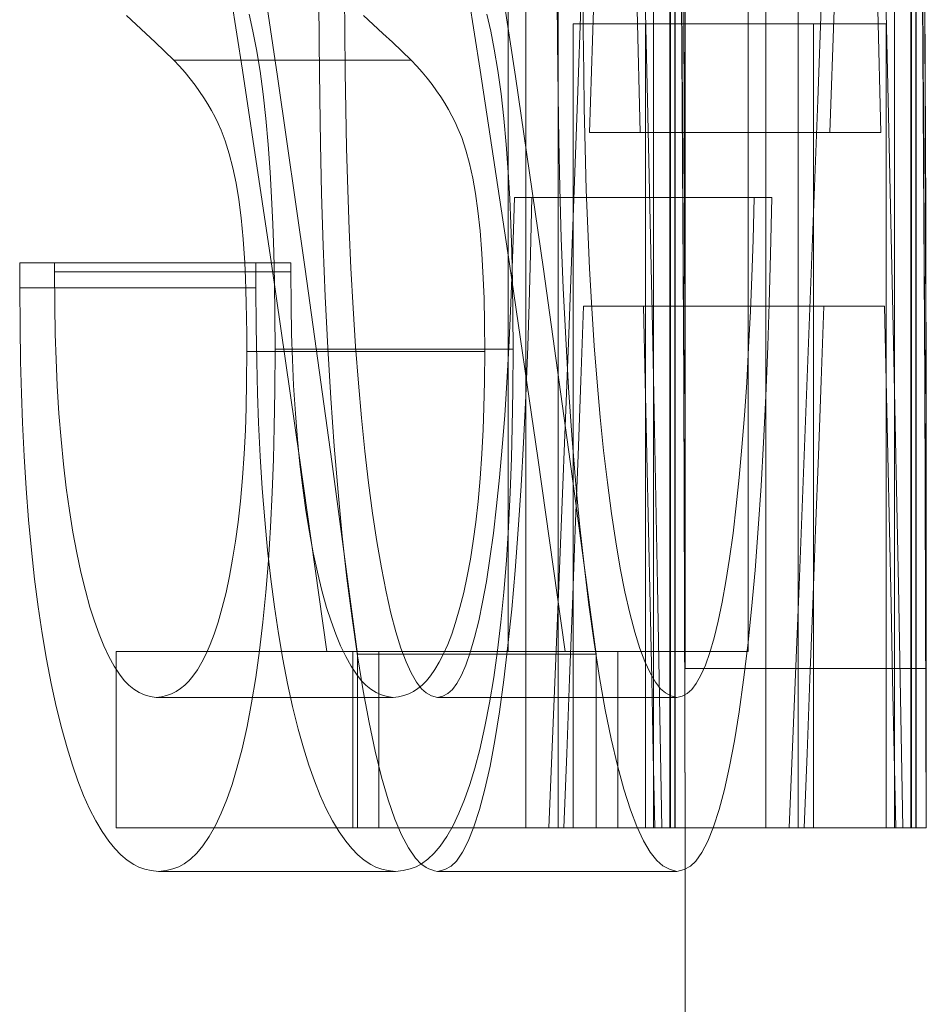
# Paper-space layout 'SW_Model_1' of a CAD drawing. Units: millimetres. Extents: x 26 to 225, y 17 to 182.
# Drawn here: x 207 to 207, y 35 to 36 of the extents above; entities that cross this region are included whole.
import ezdxf

# ---------------------------------------------------------------- set-up
doc = ezdxf.new("R2010")
doc.units = ezdxf.units.MM

psp = doc.layouts.new('SW_Model_1')

# ---------------------------------------------------------------- linework, layer by layer
at = {"color": 179, "linetype": 'Continuous', "lineweight": 0}
for p, q in [((207.16313, 36.15808), (207.16313, 35.19001)), ((207.05306, 35.18708), (207.05306, 36.13327)), ((207.06396, 36.13327), (207.06396, 35.07744)), ((207.08407, 36.13327), (207.08408, 35.07744)), ((207.14347, 35.07744), (207.14347, 36.13327)), ((207.15363, 36.13327), (207.15363, 35.07744)), ((207.15399, 35.07744), (207.15399, 36.13327)), ((207.20224, 35.18708), (207.20224, 36.13327)), ((207.21322, 36.13327), (207.21322, 35.07744)), ((207.23348, 36.13327), (207.23348, 35.07744)), ((207.29333, 35.07744), (207.29333, 36.13327)), ((207.30356, 36.13327), (207.30356, 35.07744)), ((207.30392, 35.07744), (207.30392, 36.13327)), ((207.15661, 35.07744), (207.15661, 36.04527)), ((207.30656, 35.07744), (207.30656, 36.04527)), ((207.15681, 36.03839), (207.15681, 35.07744)), ((207.30677, 36.03839), (207.30677, 35.07744)), ((207.09613, 35.52994), (207.10159, 35.68077)), ((207.13621, 35.68077), (207.13966, 35.52994)), ((207.24563, 35.52994), (207.25113, 35.68077)), ((207.28601, 35.68077), (207.28949, 35.52994)), ((206.8876, 35.54878), (206.86888, 35.66935)), ((206.89154, 35.66446), (206.9094, 35.54474)), ((207.03554, 35.54878), (207.01668, 35.66935)), ((207.03951, 35.66446), (207.05749, 35.54474)), ((207.16057, 35.63049), (207.16148, 35.49223)), ((207.31055, 35.63049), (207.31147, 35.49223)), ((207.16161, 35.48928), (207.16072, 35.62656)), ((207.3116, 35.48928), (207.3107, 35.62656)), ((206.93519, 35.60418), (206.93539, 35.56526)), ((206.95133, 35.57376), (206.95118, 35.60397)), ((207.08348, 35.60418), (207.08368, 35.5662)), ((207.09974, 35.57376), (207.09959, 35.60397)), ((207.16224, 35.59426), (207.16273, 35.45951)), ((207.31223, 35.59426), (207.31273, 35.45951)), ((207.10351, 35.50998), (207.10613, 35.58627)), ((207.13318, 35.58627), (207.13506, 35.50998)), ((207.16269, 35.44988), (207.16218, 35.58656)), ((207.25306, 35.50998), (207.25571, 35.58627)), ((207.28296, 35.58627), (207.28485, 35.50998)), ((207.31269, 35.44988), (207.31217, 35.58656)), ((206.81561, 35.58258), (206.82159, 35.57706)), ((206.89418, 35.57301), (206.89181, 35.58349)), ((206.963, 35.58258), (206.96903, 35.57706)), ((207.04216, 35.57301), (207.03977, 35.58349)), ((206.82159, 35.57706), (206.82752, 35.57153)), ((206.89639, 35.56156), (206.89418, 35.57301)), ((206.95157, 35.54724), (206.95133, 35.57376)), ((206.96903, 35.57706), (206.97501, 35.57153)), ((207.04436, 35.56172), (207.04216, 35.57301)), ((207.09339, 35.07744), (207.09339, 35.57757)), ((207.09339, 35.57757), (207.24286, 35.57757)), ((207.09998, 35.54724), (207.09974, 35.57376)), ((207.13839, 35.57757), (207.13839, 35.07744)), ((207.24286, 35.07744), (207.24286, 35.57757)), ((207.2882, 35.57757), (207.24286, 35.57757)), ((207.2882, 35.57757), (207.2882, 35.07744)), ((206.82752, 35.57153), (206.8334, 35.56601)), ((206.8334, 35.56601), (206.83923, 35.56049)), ((206.97501, 35.57153), (206.98093, 35.56601)), ((206.98093, 35.56601), (206.9868, 35.56049)), ((207.08368, 35.5662), (207.08399, 35.53309)), ((206.83923, 35.56049), (206.84501, 35.55497)), ((206.89859, 35.54806), (206.89639, 35.56156)), ((206.93539, 35.56526), (206.93571, 35.53147)), ((206.9868, 35.56049), (206.99262, 35.55497)), ((207.04652, 35.54848), (207.04436, 35.56172)), ((206.84501, 35.55497), (206.84858, 35.55113)), ((206.84501, 35.55497), (206.8661, 35.55497)), ((206.8661, 35.55497), (206.88719, 35.55497)), ((206.88719, 35.55497), (206.90827, 35.55497)), ((206.90827, 35.55497), (206.92936, 35.55497)), ((206.92936, 35.55497), (206.95045, 35.55497)), ((206.95045, 35.55497), (206.97154, 35.55497)), ((206.97154, 35.55497), (206.99262, 35.55497)), ((206.99262, 35.55497), (206.99615, 35.55121)), ((206.84858, 35.55113), (206.85196, 35.54726)), ((206.85196, 35.54726), (206.85516, 35.54337)), ((206.90571, 35.42822), (206.8876, 35.54878)), ((206.90051, 35.53383), (206.89859, 35.54806)), ((206.9519, 35.52441), (206.95157, 35.54724)), ((206.99615, 35.55121), (206.99949, 35.54742)), ((206.99949, 35.54742), (207.00265, 35.54361)), ((207.05378, 35.42822), (207.03554, 35.54878)), ((207.04853, 35.53388), (207.04652, 35.54848)), ((207.1003, 35.52528), (207.09998, 35.54724)), ((206.85516, 35.54337), (206.85818, 35.53945)), ((206.9094, 35.54474), (206.92665, 35.42502)), ((207.00265, 35.54361), (207.00564, 35.53978)), ((207.05749, 35.54474), (207.07488, 35.42502)), ((206.85818, 35.53945), (206.86101, 35.53551)), ((206.86101, 35.53551), (206.86367, 35.53155)), ((207.00564, 35.53978), (207.00845, 35.53593)), ((207.00845, 35.53593), (207.0111, 35.53205)), ((206.86367, 35.53155), (206.86616, 35.52756)), ((206.9022, 35.51861), (206.90051, 35.53383)), ((206.93571, 35.53147), (206.93615, 35.5028)), ((207.0111, 35.53205), (207.01357, 35.52815)), ((207.05025, 35.51861), (207.04853, 35.53388)), ((207.08399, 35.53309), (207.08441, 35.50488)), ((207.09044, 35.37911), (207.09613, 35.52994)), ((207.13966, 35.52994), (207.14288, 35.37911)), ((207.2399, 35.37911), (207.24563, 35.52994)), ((207.28949, 35.52994), (207.29272, 35.37911)), ((206.86616, 35.52756), (206.86847, 35.52355)), ((206.86847, 35.52355), (206.87061, 35.51952)), ((206.95243, 35.50011), (206.9519, 35.52441)), ((207.01357, 35.52815), (207.01588, 35.52423)), ((207.01588, 35.52423), (207.01802, 35.52028)), ((207.10085, 35.50011), (207.1003, 35.52528)), ((206.87061, 35.51952), (206.87258, 35.51546)), ((206.90368, 35.50241), (206.9022, 35.51861)), ((207.01802, 35.52028), (207.02, 35.51631)), ((207.05173, 35.50241), (207.05025, 35.51861)), ((206.87258, 35.51546), (206.87436, 35.51143)), ((206.87436, 35.51143), (206.8769, 35.50482)), ((207.02, 35.51631), (207.02176, 35.51245)), ((207.02176, 35.51245), (207.02406, 35.50673)), ((206.8769, 35.50482), (206.87945, 35.49675)), ((207.02406, 35.50673), (207.02665, 35.49902)), ((207.08441, 35.50488), (207.08509, 35.47549)), ((207.10351, 35.50998), (207.13506, 35.50998)), ((207.13506, 35.50998), (207.15646, 35.50998)), ((207.15646, 35.50998), (207.17785, 35.50998)), ((207.17785, 35.50998), (207.19925, 35.50998)), ((207.19925, 35.50998), (207.22065, 35.50998)), ((207.22065, 35.50998), (207.24205, 35.50998)), ((207.24205, 35.50998), (207.26345, 35.50998)), ((207.26345, 35.50998), (207.28485, 35.50998)), ((206.90493, 35.48522), (206.90368, 35.50241)), ((206.93615, 35.5028), (206.93688, 35.47196)), ((206.95318, 35.47428), (206.95243, 35.50011)), ((207.02665, 35.49902), (207.02896, 35.4906)), ((207.053, 35.48522), (207.05173, 35.50241)), ((207.10161, 35.47428), (207.10085, 35.50011)), ((206.87945, 35.49675), (206.88171, 35.48793)), ((207.16148, 35.49223), (207.1622, 35.35397)), ((207.31147, 35.49223), (207.31219, 35.35397)), ((206.88171, 35.48793), (206.88369, 35.47837)), ((207.02896, 35.4906), (207.03098, 35.48158)), ((207.1623, 35.352), (207.16161, 35.48928)), ((207.31229, 35.352), (207.3116, 35.48928)), ((206.90584, 35.4694), (206.90493, 35.48522)), ((207.03098, 35.48158), (207.0327, 35.47207)), ((207.05395, 35.46884), (207.053, 35.48522)), ((206.88369, 35.47837), (206.88536, 35.4682)), ((206.95409, 35.44954), (206.95318, 35.47428)), ((207.08509, 35.47549), (207.08605, 35.44417)), ((207.1025, 35.45004), (207.10161, 35.47428)), ((206.88536, 35.4682), (206.88679, 35.45685)), ((206.90655, 35.45312), (206.90584, 35.4694)), ((206.93688, 35.47196), (206.93792, 35.43948)), ((207.0327, 35.47207), (207.0342, 35.46126)), ((207.05463, 35.45312), (207.05395, 35.46884)), ((207.05686, 35.46943), (207.05612, 35.44306)), ((207.05686, 35.46943), (207.06434, 35.46943)), ((207.06434, 35.46943), (207.07183, 35.46943)), ((207.06691, 35.43421), (207.0677, 35.46943)), ((207.07183, 35.46943), (207.07931, 35.46943)), ((207.07931, 35.46943), (207.0868, 35.46943)), ((207.0868, 35.46943), (207.09428, 35.46943)), ((207.09428, 35.46943), (207.10177, 35.46943)), ((207.10177, 35.46943), (207.11915, 35.46943)), ((207.11915, 35.46943), (207.13653, 35.46943)), ((207.13653, 35.46943), (207.15391, 35.46943)), ((207.15391, 35.46943), (207.1713, 35.46943)), ((207.1713, 35.46943), (207.18868, 35.46943)), ((207.18868, 35.46943), (207.20606, 35.46943)), ((207.20606, 35.46943), (207.20532, 35.44306)), ((207.21698, 35.46943), (207.20606, 35.46943)), ((207.21619, 35.43421), (207.21698, 35.46943)), ((206.88679, 35.45685), (206.88806, 35.4435)), ((207.0342, 35.46126), (207.03555, 35.44869)), ((207.16273, 35.45951), (207.16303, 35.32476)), ((207.31273, 35.45951), (207.31303, 35.32476)), ((206.90712, 35.43556), (206.90655, 35.45312)), ((206.95517, 35.42562), (206.95409, 35.44954)), ((207.05521, 35.43556), (207.05463, 35.45312)), ((207.10363, 35.42536), (207.1025, 35.45004)), ((207.163, 35.3132), (207.16269, 35.44988)), ((207.313, 35.3132), (207.31269, 35.44988)), ((206.88806, 35.4435), (206.88907, 35.42888)), ((207.03555, 35.44869), (207.03665, 35.43463)), ((207.08605, 35.44417), (207.08728, 35.41312)), ((206.93792, 35.43948), (206.93919, 35.40795)), ((207.05612, 35.44306), (207.05535, 35.4197)), ((207.20532, 35.44306), (207.20457, 35.42023)), ((206.90755, 35.41673), (206.90712, 35.43556)), ((207.03665, 35.43463), (207.0375, 35.41937)), ((207.05563, 35.41673), (207.05521, 35.43556)), ((207.06609, 35.40354), (207.06691, 35.43421)), ((207.21536, 35.40354), (207.21619, 35.43421)), ((206.74908, 35.42888), (206.74908, 35.41325)), ((206.74908, 35.42888), (206.89597, 35.42888)), ((206.77068, 35.42318), (206.77068, 35.42888)), ((206.88907, 35.42888), (206.88955, 35.41937)), ((206.91774, 35.42888), (206.89597, 35.42888)), ((206.89597, 35.42888), (206.89597, 35.41325)), ((206.92321, 35.30765), (206.90571, 35.42822)), ((206.91774, 35.42318), (206.91774, 35.42888)), ((206.92665, 35.42502), (206.9433, 35.3053)), ((206.95654, 35.4006), (206.95517, 35.42562)), ((207.07141, 35.30765), (207.05378, 35.42822)), ((207.07488, 35.42502), (207.09165, 35.3053)), ((207.10498, 35.40071), (207.10363, 35.42536)), ((206.77088, 35.40255), (206.77068, 35.42318)), ((206.77068, 35.42318), (206.79169, 35.42318)), ((206.79169, 35.42318), (206.8127, 35.42318)), ((206.8127, 35.42318), (206.83371, 35.42318)), ((206.83371, 35.42318), (206.85471, 35.42318)), ((206.85471, 35.42318), (206.87572, 35.42318)), ((206.87572, 35.42318), (206.89673, 35.42318)), ((206.88955, 35.41937), (206.88985, 35.41196)), ((206.89673, 35.42318), (206.91774, 35.42318)), ((206.91794, 35.40255), (206.91774, 35.42318)), ((207.0375, 35.41937), (207.03796, 35.40666)), ((207.05535, 35.4197), (207.05452, 35.39883)), ((207.20457, 35.42023), (207.2037, 35.39883)), ((206.74908, 35.41325), (206.74928, 35.38929)), ((206.74908, 35.41325), (206.77006, 35.41325)), ((206.77006, 35.41325), (206.79105, 35.41325)), ((206.79105, 35.41325), (206.81203, 35.41325)), ((206.81203, 35.41325), (206.83302, 35.41325)), ((206.83302, 35.41325), (206.854, 35.41325)), ((206.854, 35.41325), (206.87499, 35.41325)), ((206.87499, 35.41325), (206.89597, 35.41325)), ((206.89597, 35.41325), (206.89618, 35.38929)), ((206.90784, 35.39662), (206.90755, 35.41673)), ((207.05592, 35.39662), (207.05563, 35.41673)), ((207.08728, 35.41312), (207.0888, 35.38173)), ((206.88985, 35.41196), (206.89008, 35.40379)), ((206.93919, 35.40795), (206.94078, 35.37593)), ((207.03796, 35.40666), (207.03826, 35.39149)), ((206.77122, 35.38444), (206.77088, 35.40255)), ((206.89008, 35.40379), (206.89026, 35.39469)), ((206.91828, 35.38444), (206.91794, 35.40255)), ((206.9581, 35.37685), (206.95654, 35.4006)), ((207.06522, 35.37687), (207.06609, 35.40354)), ((207.09983, 35.40185), (207.09816, 35.35551)), ((207.09983, 35.40185), (207.13722, 35.40185)), ((207.10652, 35.37715), (207.10498, 35.40071)), ((207.13828, 35.35551), (207.13722, 35.40185)), ((207.13722, 35.40185), (207.15862, 35.40185)), ((207.15862, 35.40185), (207.18002, 35.40185)), ((207.18002, 35.40185), (207.20142, 35.40185)), ((207.20142, 35.40185), (207.22282, 35.40185)), ((207.21449, 35.37711), (207.21536, 35.40354)), ((207.22282, 35.40185), (207.24422, 35.40185)), ((207.24422, 35.40185), (207.26562, 35.40185)), ((207.24936, 35.40185), (207.24767, 35.35551)), ((207.26562, 35.40185), (207.28702, 35.40185)), ((207.28809, 35.35551), (207.28702, 35.40185)), ((206.89026, 35.39469), (206.89039, 35.38469)), ((206.90798, 35.37524), (206.90784, 35.39662)), ((207.05452, 35.39883), (207.05343, 35.3762)), ((207.05606, 35.37524), (207.05592, 35.39662)), ((207.2037, 35.39883), (207.2026, 35.3762)), ((206.74928, 35.38929), (206.74963, 35.36742)), ((206.89618, 35.38929), (206.89653, 35.36742)), ((207.03826, 35.39149), (207.03843, 35.37376)), ((206.7717, 35.36884), (206.77122, 35.38444)), ((206.89039, 35.38469), (206.89047, 35.37376)), ((206.91877, 35.36884), (206.91828, 35.38444)), ((206.94078, 35.37593), (206.94265, 35.34471)), ((206.95984, 35.35411), (206.9581, 35.37685)), ((207.05343, 35.3762), (207.05219, 35.35452)), ((207.06398, 35.34586), (207.06522, 35.37687)), ((207.08452, 35.22827), (207.09044, 35.37911)), ((207.0888, 35.38173), (207.09058, 35.35107)), ((207.10825, 35.3546), (207.10652, 35.37715)), ((207.14288, 35.37911), (207.14585, 35.22827)), ((207.2026, 35.3762), (207.20136, 35.35452)), ((207.21324, 35.34586), (207.21449, 35.37711)), ((207.23393, 35.22827), (207.2399, 35.37911)), ((207.29272, 35.37911), (207.29573, 35.22827)), ((206.89047, 35.37376), (206.89027, 35.35515)), ((206.89047, 35.37376), (206.89516, 35.37376)), ((206.89516, 35.37376), (206.89984, 35.37376)), ((206.89984, 35.37376), (206.90453, 35.37376)), ((206.90453, 35.37376), (206.90922, 35.37376)), ((206.9078, 35.34956), (206.90798, 35.37524)), ((206.90798, 35.37524), (206.92913, 35.37524)), ((206.90922, 35.37376), (206.9139, 35.37376)), ((206.9139, 35.37376), (206.91859, 35.37376)), ((206.91859, 35.37376), (206.93856, 35.37376)), ((206.92913, 35.37524), (206.95029, 35.37524)), ((206.93856, 35.37376), (206.95854, 35.37376)), ((206.95029, 35.37524), (206.97144, 35.37524)), ((206.95854, 35.37376), (206.97851, 35.37376)), ((206.97144, 35.37524), (206.9926, 35.37524)), ((206.97851, 35.37376), (206.99848, 35.37376)), ((206.9926, 35.37524), (207.01375, 35.37524)), ((206.99848, 35.37376), (207.01845, 35.37376)), ((207.01375, 35.37524), (207.03491, 35.37524)), ((207.01845, 35.37376), (207.03843, 35.37376)), ((207.03491, 35.37524), (207.05606, 35.37524)), ((207.03843, 35.37376), (207.03823, 35.35515)), ((207.05588, 35.34956), (207.05606, 35.37524)), ((206.74963, 35.36742), (206.75012, 35.34763)), ((206.77246, 35.35243), (206.7717, 35.36884)), ((206.89653, 35.36742), (206.89702, 35.34767)), ((206.91952, 35.35264), (206.91877, 35.36884)), ((206.77352, 35.33525), (206.77246, 35.35243)), ((206.89027, 35.35515), (206.88993, 35.33872)), ((206.9206, 35.33525), (206.91952, 35.35264)), ((206.96177, 35.33239), (206.95984, 35.35411)), ((207.03823, 35.35515), (207.03789, 35.33888)), ((207.05219, 35.35452), (207.05082, 35.33384)), ((207.09816, 35.35551), (207.09646, 35.30916)), ((207.11018, 35.33297), (207.10825, 35.3546)), ((207.13932, 35.30916), (207.13828, 35.35551)), ((207.1622, 35.35397), (207.16271, 35.2157)), ((207.16278, 35.21472), (207.1623, 35.352)), ((207.20136, 35.35452), (207.19998, 35.33384)), ((207.24767, 35.35551), (207.24596, 35.30916)), ((207.28915, 35.30916), (207.28809, 35.35551)), ((207.31219, 35.35397), (207.31271, 35.2157)), ((207.31277, 35.21472), (207.31229, 35.352)), ((206.75012, 35.34763), (206.75078, 35.3294)), ((206.89702, 35.34767), (206.89769, 35.3294)), ((206.90747, 35.32673), (206.9078, 35.34956)), ((207.05555, 35.32673), (207.05588, 35.34956)), ((207.06262, 35.31713), (207.06398, 35.34586)), ((207.09058, 35.35107), (207.09261, 35.32168)), ((207.21186, 35.31713), (207.21324, 35.34586)), ((206.94265, 35.34471), (206.94477, 35.31483)), ((206.77481, 35.31899), (206.77352, 35.33525)), ((206.88993, 35.33872), (206.88947, 35.32486)), ((206.9219, 35.31899), (206.9206, 35.33525)), ((207.03789, 35.33888), (207.03743, 35.32522)), ((207.05082, 35.33384), (207.0493, 35.31414)), ((207.11232, 35.31221), (207.11018, 35.33297)), ((207.19998, 35.33384), (207.19844, 35.31414)), ((206.75078, 35.3294), (206.75181, 35.30864)), ((206.89769, 35.3294), (206.89872, 35.30864)), ((206.96389, 35.31167), (206.96177, 35.33239)), ((206.88947, 35.32486), (206.88871, 35.31008)), ((206.90698, 35.30673), (206.90747, 35.32673)), ((207.03743, 35.32522), (207.03663, 35.30997)), ((207.05508, 35.30732), (207.05555, 35.32673)), ((207.09261, 35.32168), (207.09489, 35.29352)), ((207.16303, 35.32476), (207.16313, 35.19001)), ((207.31303, 35.32476), (207.31312, 35.19001)), ((206.77631, 35.30365), (206.77481, 35.31899)), ((206.92341, 35.30365), (206.9219, 35.31899)), ((206.94477, 35.31483), (206.94715, 35.28624)), ((207.06109, 35.29015), (207.06262, 35.31713)), ((207.21033, 35.2902), (207.21186, 35.31713)), ((206.75181, 35.30864), (206.75309, 35.28847)), ((206.88871, 35.31008), (206.88767, 35.29521)), ((206.89872, 35.30864), (206.90001, 35.28847)), ((206.96619, 35.29196), (206.96389, 35.31167)), ((207.03663, 35.30997), (207.03555, 35.29473)), ((207.0493, 35.31414), (207.04762, 35.29542)), ((207.09646, 35.30916), (207.09474, 35.26282)), ((207.11468, 35.29222), (207.11232, 35.31221)), ((207.14034, 35.26282), (207.13932, 35.30916)), ((207.16312, 35.17652), (207.163, 35.3132)), ((207.19844, 35.31414), (207.19676, 35.29542)), ((207.24596, 35.30916), (207.24423, 35.26282)), ((207.29017, 35.26282), (207.28915, 35.30916)), ((207.31312, 35.17652), (207.313, 35.3132)), ((206.77804, 35.28897), (206.77631, 35.30365)), ((206.90621, 35.28597), (206.90698, 35.30673)), ((206.9401, 35.18708), (206.92321, 35.30765)), ((206.92515, 35.28897), (206.92341, 35.30365)), ((206.9433, 35.3053), (206.95934, 35.18558)), ((207.05429, 35.28596), (207.05508, 35.30732)), ((207.08842, 35.18708), (207.07141, 35.30765)), ((207.09165, 35.3053), (207.10781, 35.18558)), ((206.88767, 35.29521), (206.88636, 35.28069)), ((206.96868, 35.27325), (206.96619, 35.29196)), ((207.03555, 35.29473), (207.03426, 35.28043)), ((207.04762, 35.29542), (207.04579, 35.27766)), ((207.0593, 35.26309), (207.06109, 35.29015)), ((207.09489, 35.29352), (207.09741, 35.26656)), ((207.11725, 35.27303), (207.11468, 35.29222)), ((207.19676, 35.29542), (207.19491, 35.27766)), ((207.20855, 35.26365), (207.21033, 35.2902)), ((206.75309, 35.28847), (206.75461, 35.26896)), ((206.77999, 35.27487), (206.77804, 35.28897)), ((206.90001, 35.28847), (206.90155, 35.26896)), ((206.90513, 35.26437), (206.90621, 35.28597)), ((206.92712, 35.27487), (206.92515, 35.28897)), ((206.94715, 35.28624), (206.94979, 35.25891)), ((207.0532, 35.26436), (207.05429, 35.28596)), ((206.88636, 35.28069), (206.88491, 35.26764)), ((207.03426, 35.28043), (207.03283, 35.26764)), ((206.78216, 35.26139), (206.77999, 35.27487)), ((206.92931, 35.26139), (206.92712, 35.27487)), ((206.97134, 35.25554), (206.96868, 35.27325)), ((207.04579, 35.27766), (207.04377, 35.2607)), ((207.11994, 35.25526), (207.11725, 35.27303)), ((207.19491, 35.27766), (207.19287, 35.2607)), ((206.75461, 35.26896), (206.75638, 35.25018)), ((206.88491, 35.26764), (206.88334, 35.25582)), ((206.90155, 35.26896), (206.90333, 35.25018)), ((207.03283, 35.26764), (207.03124, 35.25582)), ((207.09741, 35.26656), (207.10018, 35.24078)), ((206.78455, 35.24856), (206.78216, 35.26139)), ((206.9038, 35.24373), (206.90513, 35.26437)), ((206.93171, 35.24856), (206.92931, 35.26139)), ((207.04377, 35.2607), (207.04162, 35.24493)), ((207.05186, 35.24372), (207.0532, 35.26436)), ((207.05733, 35.2376), (207.0593, 35.26309)), ((207.09474, 35.26282), (207.093, 35.21647)), ((207.14134, 35.21647), (207.14034, 35.26282)), ((207.19287, 35.2607), (207.19071, 35.24493)), ((207.20655, 35.23776), (207.20855, 35.26365)), ((207.24423, 35.26282), (207.24247, 35.21647)), ((207.29118, 35.21647), (207.29017, 35.26282)), ((206.88334, 35.25582), (206.88157, 35.24459)), ((206.94979, 35.25891), (206.95269, 35.2328)), ((206.97414, 35.23911), (206.97134, 35.25554)), ((207.03124, 35.25582), (207.02946, 35.24459)), ((207.12274, 35.23901), (207.11994, 35.25526)), ((206.75638, 35.25018), (206.75838, 35.23214)), ((206.78714, 35.23642), (206.78455, 35.24856)), ((206.90333, 35.25018), (206.90534, 35.23214)), ((206.93432, 35.23642), (206.93171, 35.24856)), ((206.88157, 35.24459), (206.87961, 35.23394)), ((206.90222, 35.22407), (206.9038, 35.24373)), ((207.02946, 35.24459), (207.02749, 35.23394)), ((207.04162, 35.24493), (207.0394, 35.23074)), ((207.05026, 35.22407), (207.05186, 35.24372)), ((207.19071, 35.24493), (207.18847, 35.23073)), ((206.78994, 35.22499), (206.78714, 35.23642)), ((206.93714, 35.22499), (206.93432, 35.23642)), ((206.97703, 35.22428), (206.97414, 35.23911)), ((207.05517, 35.21351), (207.05733, 35.2376)), ((207.10018, 35.24078), (207.10319, 35.21615)), ((207.12564, 35.22428), (207.12274, 35.23901)), ((207.20436, 35.21351), (207.20655, 35.23776)), ((206.75838, 35.23214), (206.76061, 35.21483)), ((206.87961, 35.23394), (206.87747, 35.2239)), ((206.90534, 35.23214), (206.90759, 35.21483)), ((206.95269, 35.2328), (206.95584, 35.20789)), ((207.02749, 35.23394), (207.02532, 35.2239)), ((207.0394, 35.23074), (207.03708, 35.21787)), ((207.18847, 35.23073), (207.18611, 35.2178)), ((206.79278, 35.21478), (206.78994, 35.22499)), ((206.87747, 35.2239), (206.87513, 35.21444)), ((206.90038, 35.20538), (206.90222, 35.22407)), ((206.94006, 35.21459), (206.93714, 35.22499)), ((206.98001, 35.21107), (206.97703, 35.22428)), ((207.02532, 35.2239), (207.02296, 35.21442)), ((207.04842, 35.20539), (207.05026, 35.22407)), ((207.07837, 35.07744), (207.08452, 35.22827)), ((207.12868, 35.21094), (207.12564, 35.22428)), ((207.14585, 35.22827), (207.1486, 35.07744)), ((207.22774, 35.07744), (207.23393, 35.22827)), ((207.29573, 35.22827), (207.29849, 35.07744)), ((207.03708, 35.21787), (207.03466, 35.20624)), ((207.18611, 35.2178), (207.18363, 35.20609)), ((206.76061, 35.21483), (206.76307, 35.19826)), ((206.79555, 35.20607), (206.79278, 35.21478)), ((206.87513, 35.21444), (206.87256, 35.20547)), ((206.90759, 35.21483), (206.91007, 35.19826)), ((206.9428, 35.20604), (206.94006, 35.21459)), ((206.98309, 35.19937), (206.98001, 35.21107)), ((207.02296, 35.21442), (207.0203, 35.20526)), ((207.05282, 35.19079), (207.05517, 35.21351)), ((207.093, 35.21647), (207.09124, 35.17013)), ((207.10319, 35.21615), (207.10643, 35.1927)), ((207.13183, 35.19913), (207.12868, 35.21094)), ((207.14232, 35.17013), (207.14134, 35.21647)), ((207.16271, 35.2157), (207.16302, 35.07744)), ((207.16305, 35.07744), (207.16278, 35.21472)), ((207.202, 35.19079), (207.20436, 35.21351)), ((207.24247, 35.21647), (207.2407, 35.17013)), ((207.29216, 35.17013), (207.29118, 35.21647)), ((207.31271, 35.2157), (207.31302, 35.07744)), ((207.31305, 35.07744), (207.31277, 35.21472)), ((206.79846, 35.19799), (206.79555, 35.20607)), ((206.87256, 35.20547), (206.87008, 35.19795)), ((206.89831, 35.18767), (206.90038, 35.20538)), ((206.94572, 35.19799), (206.9428, 35.20604)), ((206.95584, 35.20789), (206.95922, 35.1844)), ((207.0203, 35.20526), (207.01787, 35.19795)), ((207.03466, 35.20624), (207.03211, 35.19583)), ((207.04632, 35.18769), (207.04842, 35.20539)), ((207.18363, 35.20609), (207.18105, 35.19564)), ((206.76307, 35.19826), (206.76576, 35.18242)), ((206.91007, 35.19826), (206.91278, 35.18242)), ((206.98626, 35.1892), (206.98309, 35.19937)), ((207.13498, 35.18909), (207.13183, 35.19913)), ((206.80148, 35.19063), (206.79846, 35.19799)), ((206.87008, 35.19795), (206.86766, 35.19154)), ((206.94877, 35.19063), (206.94572, 35.19799)), ((207.01787, 35.19795), (207.01539, 35.19152)), ((207.03211, 35.19583), (207.02942, 35.1866)), ((207.10643, 35.1927), (207.10985, 35.17095)), ((207.18105, 35.19564), (207.17838, 35.18651)), ((206.80462, 35.18401), (206.80148, 35.19063)), ((206.80906, 35.18708), (206.9401, 35.18708)), ((206.80906, 35.07744), (206.80906, 35.18708)), ((206.86766, 35.19154), (206.86512, 35.1857)), ((206.89597, 35.17094), (206.89831, 35.18767)), ((206.9401, 35.18708), (206.94551, 35.18708)), ((206.94551, 35.18708), (206.95093, 35.18708)), ((206.95193, 35.18401), (206.94877, 35.19063)), ((206.95093, 35.18708), (206.95634, 35.18708)), ((206.95634, 35.18708), (206.96176, 35.18708)), ((206.9564, 35.07744), (206.9564, 35.18708)), ((206.96176, 35.18708), (206.96718, 35.18708)), ((206.96718, 35.18708), (206.97259, 35.18708)), ((206.97259, 35.18708), (207.05306, 35.18708)), ((206.97259, 35.07744), (206.97259, 35.18708)), ((206.98945, 35.18072), (206.98626, 35.1892)), ((207.01539, 35.19152), (207.01278, 35.18568)), ((207.02942, 35.1866), (207.02667, 35.17874)), ((207.04397, 35.17096), (207.04632, 35.18769)), ((207.05027, 35.16945), (207.05282, 35.19079)), ((207.05306, 35.18708), (207.20224, 35.18708)), ((207.12116, 35.07744), (207.12116, 35.18708)), ((207.1381, 35.18084), (207.13498, 35.18909)), ((207.16313, 35.19001), (207.16313, 35.18808)), ((207.16313, 35.18808), (207.16313, 35.18616)), ((207.16313, 35.18616), (207.16313, 35.18423)), ((207.17838, 35.18651), (207.17565, 35.17874)), ((207.19942, 35.16945), (207.202, 35.19079)), ((207.31312, 35.19001), (207.31313, 35.07744)), ((207.31312, 35.19001), (207.31312, 35.18808)), ((207.31312, 35.18808), (207.31312, 35.18616)), ((207.31312, 35.18616), (207.31312, 35.18423)), ((206.76576, 35.18242), (206.76867, 35.16731)), ((206.80787, 35.17811), (206.80462, 35.18401)), ((206.86246, 35.18043), (206.85968, 35.17573)), ((206.86512, 35.1857), (206.86246, 35.18043)), ((206.91278, 35.18242), (206.91572, 35.16731)), ((206.95521, 35.17811), (206.95193, 35.18401)), ((206.95922, 35.1844), (206.96275, 35.16277)), ((206.95934, 35.18558), (206.95934, 35.07744)), ((206.95934, 35.18558), (206.98055, 35.18558)), ((206.98055, 35.18558), (207.00176, 35.18558)), ((206.99262, 35.17385), (206.98945, 35.18072)), ((207.00176, 35.18558), (207.02297, 35.18558)), ((207.0101, 35.18045), (207.0074, 35.17588)), ((207.01278, 35.18568), (207.0101, 35.18045)), ((207.02297, 35.18558), (207.04418, 35.18558)), ((207.04418, 35.18558), (207.06539, 35.18558)), ((207.06539, 35.18558), (207.0866, 35.18558)), ((207.0866, 35.18558), (207.10781, 35.18558)), ((207.10781, 35.18558), (207.10781, 35.07744)), ((207.14134, 35.17385), (207.1381, 35.18084)), ((207.16313, 35.18423), (207.16313, 35.1823)), ((207.16313, 35.1823), (207.16313, 35.18038)), ((207.16313, 35.18038), (207.16313, 35.17845)), ((207.31312, 35.18423), (207.31312, 35.1823)), ((207.31312, 35.1823), (207.31312, 35.18038)), ((207.31312, 35.18038), (207.31312, 35.17845)), ((206.81123, 35.17295), (206.80787, 35.17811)), ((206.85968, 35.17573), (206.85686, 35.17171)), ((206.95859, 35.17295), (206.95521, 35.17811)), ((206.99595, 35.1681), (206.99262, 35.17385)), ((207.0074, 35.17588), (207.00472, 35.17198)), ((207.02667, 35.17874), (207.02388, 35.17232)), ((207.14473, 35.16805), (207.14134, 35.17385)), ((207.16313, 35.17845), (207.16312, 35.17652)), ((207.16312, 35.17652), (207.18455, 35.17652)), ((207.17565, 35.17874), (207.17284, 35.17232)), ((207.18455, 35.17652), (207.20598, 35.17652)), ((207.20598, 35.17652), (207.22741, 35.17652)), ((207.22741, 35.17652), (207.24884, 35.17652)), ((207.24884, 35.17652), (207.27027, 35.17652)), ((207.27027, 35.17652), (207.2917, 35.17652)), ((207.2917, 35.17652), (207.31312, 35.17652)), ((207.31312, 35.17845), (207.31312, 35.17652)), ((206.81416, 35.16919), (206.81123, 35.17295)), ((206.81707, 35.16617), (206.81416, 35.16919)), ((206.85441, 35.16878), (206.85187, 35.16625)), ((206.85686, 35.17171), (206.85441, 35.16878)), ((206.89339, 35.15519), (206.89597, 35.17094)), ((206.96155, 35.16918), (206.95859, 35.17295)), ((206.96447, 35.16617), (206.96155, 35.16918)), ((206.99908, 35.16397), (206.99595, 35.1681)), ((207.0021, 35.1688), (206.99953, 35.16625)), ((207.00472, 35.17198), (207.0021, 35.1688)), ((207.02388, 35.17232), (207.02104, 35.16722)), ((207.04137, 35.15521), (207.04397, 35.17096)), ((207.04753, 35.14959), (207.05027, 35.16945)), ((207.09124, 35.17013), (207.08945, 35.12379)), ((207.10985, 35.17095), (207.11341, 35.15096)), ((207.14327, 35.12379), (207.14232, 35.17013)), ((207.14785, 35.16398), (207.14473, 35.16805)), ((207.17284, 35.17232), (207.16997, 35.16722)), ((207.19665, 35.14955), (207.19942, 35.16945)), ((207.2407, 35.17013), (207.2389, 35.12379)), ((207.29312, 35.12379), (207.29216, 35.17013)), ((206.76867, 35.16731), (206.77181, 35.15294)), ((206.82013, 35.16366), (206.81707, 35.16617)), ((206.82335, 35.16164), (206.82013, 35.16366)), ((206.82672, 35.16011), (206.82335, 35.16164)), ((206.8464, 35.16225), (206.84348, 35.16079)), ((206.8492, 35.16407), (206.8464, 35.16225)), ((206.85187, 35.16625), (206.8492, 35.16407)), ((206.91572, 35.16731), (206.91891, 35.15283)), ((206.96275, 35.16277), (206.96644, 35.143)), ((206.96756, 35.16366), (206.96447, 35.16617)), ((206.9708, 35.16164), (206.96756, 35.16366)), ((206.9742, 35.16011), (206.9708, 35.16164)), ((206.99402, 35.16225), (206.99108, 35.16079)), ((206.99684, 35.16407), (206.99402, 35.16225)), ((206.99953, 35.16625), (206.99684, 35.16407)), ((207.002, 35.16141), (206.99908, 35.16397)), ((207.00534, 35.1596), (207.002, 35.16141)), ((207.01826, 35.16353), (207.01548, 35.16105)), ((207.02104, 35.16722), (207.01826, 35.16353)), ((207.1508, 35.16141), (207.14785, 35.16398)), ((207.15415, 35.1596), (207.1508, 35.16141)), ((207.16717, 35.16353), (207.16437, 35.16105)), ((207.16997, 35.16722), (207.16717, 35.16353)), ((206.83025, 35.15908), (206.82672, 35.16011)), ((206.83392, 35.15854), (206.83025, 35.15908)), ((206.83724, 35.15894), (206.83392, 35.15854)), ((206.83392, 35.15854), (206.855, 35.15854)), ((206.84042, 35.15968), (206.83724, 35.15894)), ((206.84348, 35.16079), (206.84042, 35.15968)), ((206.855, 35.15854), (206.87607, 35.15854)), ((206.87607, 35.15854), (206.89715, 35.15854)), ((206.89715, 35.15854), (206.91823, 35.15854)), ((206.91823, 35.15854), (206.9393, 35.15854)), ((206.9393, 35.15854), (206.96038, 35.15854)), ((206.96038, 35.15854), (206.98145, 35.15854)), ((206.97775, 35.15908), (206.9742, 35.16011)), ((206.98145, 35.15854), (206.97775, 35.15908)), ((206.98479, 35.15894), (206.98145, 35.15854)), ((206.988, 35.15968), (206.98479, 35.15894)), ((206.99108, 35.16079), (206.988, 35.15968)), ((207.00907, 35.15854), (207.00534, 35.1596)), ((207.01242, 35.1594), (207.00907, 35.15854)), ((207.00907, 35.15854), (207.03033, 35.15854)), ((207.01548, 35.16105), (207.01242, 35.1594)), ((207.03033, 35.15854), (207.05159, 35.15854)), ((207.05159, 35.15854), (207.07286, 35.15854)), ((207.07286, 35.15854), (207.09412, 35.15854)), ((207.09412, 35.15854), (207.11538, 35.15854)), ((207.11538, 35.15854), (207.13665, 35.15854)), ((207.13665, 35.15854), (207.15791, 35.15854)), ((207.15791, 35.15854), (207.15415, 35.1596)), ((207.16129, 35.1594), (207.15791, 35.15854)), ((207.16437, 35.16105), (207.16129, 35.1594)), ((206.77181, 35.15294), (206.77522, 35.13914)), ((206.89055, 35.14042), (206.89339, 35.15519)), ((206.91891, 35.15283), (206.92238, 35.13891)), ((207.03849, 35.14039), (207.04137, 35.15521)), ((207.04468, 35.13179), (207.04753, 35.14959)), ((207.11341, 35.15096), (207.11711, 35.13275)), ((207.19376, 35.13158), (207.19665, 35.14955)), ((206.77522, 35.13914), (206.77854, 35.12715)), ((206.88744, 35.12662), (206.89055, 35.14042)), ((206.92238, 35.13891), (206.92565, 35.12715)), ((206.96644, 35.143), (206.97028, 35.1251)), ((207.03526, 35.12619), (207.03849, 35.14039)), ((207.04169, 35.11587), (207.04468, 35.13179)), ((207.11711, 35.13275), (207.12096, 35.11631)), ((207.19074, 35.11553), (207.19376, 35.13158)), ((206.77854, 35.12715), (206.78185, 35.1165)), ((206.88427, 35.11449), (206.88744, 35.12662)), ((206.92565, 35.12715), (206.92899, 35.1165)), ((206.97028, 35.1251), (206.97426, 35.10908)), ((207.03222, 35.11463), (207.03526, 35.12619)), ((207.08945, 35.12379), (207.08765, 35.07744)), ((207.1442, 35.07744), (207.14327, 35.12379)), ((207.2389, 35.12379), (207.23708, 35.07744)), ((207.29406, 35.07744), (207.29312, 35.12379)), ((206.78185, 35.1165), (206.78529, 35.10664)), ((206.88122, 35.10438), (206.88427, 35.11449)), ((206.92899, 35.1165), (206.93246, 35.10664)), ((207.0291, 35.10438), (207.03222, 35.11463)), ((207.03854, 35.10156), (207.04169, 35.11587)), ((207.12096, 35.11631), (207.12496, 35.10158)), ((207.18757, 35.10132), (207.19074, 35.11553)), ((206.78529, 35.10664), (206.78887, 35.09758)), ((206.93246, 35.10664), (206.93607, 35.09758)), ((206.97426, 35.10908), (206.97839, 35.09491)), ((206.87795, 35.09501), (206.88122, 35.10438)), ((207.02581, 35.09501), (207.0291, 35.10438)), ((207.03521, 35.08897), (207.03854, 35.10156)), ((207.12496, 35.10158), (207.1291, 35.0886)), ((207.18424, 35.08888), (207.18757, 35.10132)), ((206.78887, 35.09758), (206.79258, 35.08931)), ((206.8745, 35.08651), (206.87795, 35.09501)), ((206.93607, 35.09758), (206.93981, 35.08931)), ((206.97839, 35.09491), (206.98255, 35.08286)), ((207.02233, 35.08651), (207.02581, 35.09501)), ((206.79258, 35.08931), (206.79643, 35.08184)), ((206.93981, 35.08931), (206.94368, 35.08184)), ((207.03172, 35.07812), (207.03521, 35.08897)), ((207.1291, 35.0886), (207.13305, 35.07823)), ((207.18074, 35.07811), (207.18424, 35.08888)), ((206.79643, 35.08184), (206.80039, 35.07515)), ((206.87086, 35.07888), (206.8745, 35.08651)), ((206.94368, 35.08184), (206.94776, 35.07505)), ((206.98255, 35.08286), (206.98664, 35.07315)), ((207.01867, 35.07888), (207.02233, 35.08651)), ((206.80906, 35.07744), (206.95934, 35.07744)), ((206.86705, 35.07212), (206.87086, 35.07888)), ((206.95934, 35.07744), (206.97259, 35.07744)), ((206.97259, 35.07744), (207.06396, 35.07744)), ((207.01478, 35.07206), (207.01867, 35.07888)), ((207.02818, 35.06926), (207.03172, 35.07812)), ((207.06396, 35.07744), (207.07837, 35.07744)), ((207.07837, 35.07744), (207.08408, 35.07744)), ((207.08408, 35.07744), (207.18049, 35.07744)), ((207.13305, 35.07823), (207.13714, 35.06948)), ((207.16313, 35.07744), (207.16313, 35.05182)), ((207.17712, 35.06913), (207.18074, 35.07811)), ((207.18049, 35.07744), (207.23348, 35.07744)), ((207.24286, 35.07744), (207.23348, 35.07744)), ((207.24286, 35.07744), (207.2882, 35.07744)), ((207.29333, 35.07744), (207.2882, 35.07744)), ((207.29333, 35.07744), (207.30356, 35.07744)), ((207.30656, 35.07744), (207.30356, 35.07744)), ((207.30656, 35.07744), (207.30764, 35.07744)), ((207.30764, 35.07744), (207.30871, 35.07744)), ((207.30871, 35.07744), (207.30979, 35.07744)), ((207.30979, 35.07744), (207.31086, 35.07744)), ((207.31086, 35.07744), (207.31194, 35.07744)), ((207.31194, 35.07744), (207.31302, 35.07744)), ((207.31313, 35.07744), (207.31302, 35.07744)), ((206.80039, 35.07515), (206.80456, 35.06917)), ((206.86304, 35.06623), (206.86705, 35.07212)), ((206.94776, 35.07505), (206.9519, 35.06913)), ((206.98664, 35.07315), (206.99089, 35.0651)), ((207.01068, 35.0661), (207.01478, 35.07206)), ((206.80456, 35.06917), (206.8083, 35.06462)), ((206.8083, 35.06462), (206.81209, 35.06073)), ((206.85927, 35.06171), (206.86304, 35.06623)), ((206.9519, 35.06913), (206.95563, 35.06462)), ((206.95563, 35.06462), (206.95946, 35.06073)), ((206.99089, 35.0651), (206.9953, 35.05868)), ((207.00693, 35.06168), (207.01068, 35.0661)), ((207.02458, 35.0623), (207.02818, 35.06926)), ((207.13714, 35.06948), (207.14137, 35.06231)), ((207.17349, 35.06216), (207.17712, 35.06913)), ((206.81209, 35.06073), (206.816, 35.05743)), ((206.816, 35.05743), (206.8201, 35.05466)), ((206.85139, 35.05505), (206.85545, 35.05805)), ((206.85545, 35.05805), (206.85927, 35.06171)), ((206.95946, 35.06073), (206.9634, 35.05743)), ((206.9634, 35.05743), (206.96756, 35.05464)), ((206.9953, 35.05868), (206.99894, 35.05497)), ((206.99913, 35.0551), (207.00297, 35.05797)), ((207.00297, 35.05797), (207.00693, 35.06168)), ((207.02077, 35.05682), (207.02458, 35.0623)), ((207.14137, 35.06231), (207.14537, 35.05715)), ((207.1697, 35.05682), (207.17349, 35.06216)), ((206.8201, 35.05466), (206.82327, 35.05306)), ((206.82327, 35.05306), (206.82684, 35.05184)), ((206.82684, 35.05184), (206.83089, 35.05096)), ((206.84013, 35.05096), (206.84434, 35.05191)), ((206.84434, 35.05191), (206.84804, 35.05324)), ((206.84804, 35.05324), (206.85139, 35.05505)), ((206.96756, 35.05464), (206.97072, 35.05306)), ((206.97072, 35.05306), (206.97432, 35.05184)), ((206.97432, 35.05184), (206.9784, 35.05096)), ((206.98771, 35.05096), (206.99195, 35.05191)), ((206.99195, 35.05191), (206.99568, 35.05324)), ((206.99568, 35.05324), (206.99913, 35.0551)), ((206.99894, 35.05497), (207.00046, 35.05383)), ((207.00046, 35.05383), (207.00205, 35.05284)), ((207.00205, 35.05284), (207.00371, 35.052)), ((207.00371, 35.052), (207.00544, 35.05132)), ((207.00544, 35.05132), (207.00723, 35.05079)), ((207.00909, 35.05041), (207.0136, 35.05155)), ((207.0136, 35.05155), (207.01745, 35.05365)), ((207.01745, 35.05365), (207.02077, 35.05682)), ((207.14537, 35.05715), (207.14911, 35.05392)), ((207.14911, 35.05392), (207.15331, 35.05167)), ((207.15331, 35.05167), (207.15794, 35.05041)), ((207.15794, 35.05041), (207.16248, 35.05155)), ((207.16248, 35.05155), (207.16635, 35.05365)), ((207.16313, 35.05182), (207.16313, 34.88503)), ((207.16635, 35.05365), (207.1697, 35.05682)), ((206.83089, 35.05096), (206.83541, 35.05041)), ((206.83541, 35.05041), (206.84013, 35.05096)), ((206.83541, 35.05041), (206.85649, 35.05041)), ((206.85649, 35.05041), (206.87756, 35.05041)), ((206.87756, 35.05041), (206.89864, 35.05041)), ((206.89864, 35.05041), (206.91972, 35.05041)), ((206.91972, 35.05041), (206.9408, 35.05041)), ((206.9408, 35.05041), (206.96187, 35.05041)), ((206.96187, 35.05041), (206.98295, 35.05041)), ((206.9784, 35.05096), (206.98295, 35.05041)), ((206.98295, 35.05041), (206.98771, 35.05096)), ((207.00723, 35.05079), (207.00909, 35.05041)), ((207.00909, 35.05041), (207.03036, 35.05041)), ((207.03036, 35.05041), (207.05162, 35.05041)), ((207.05162, 35.05041), (207.07288, 35.05041)), ((207.07288, 35.05041), (207.09415, 35.05041)), ((207.09415, 35.05041), (207.11541, 35.05041)), ((207.11541, 35.05041), (207.13667, 35.05041)), ((207.13667, 35.05041), (207.15794, 35.05041))]:
    psp.add_line(p, q, dxfattribs=at)

doc.saveas('drawing.dxf')
